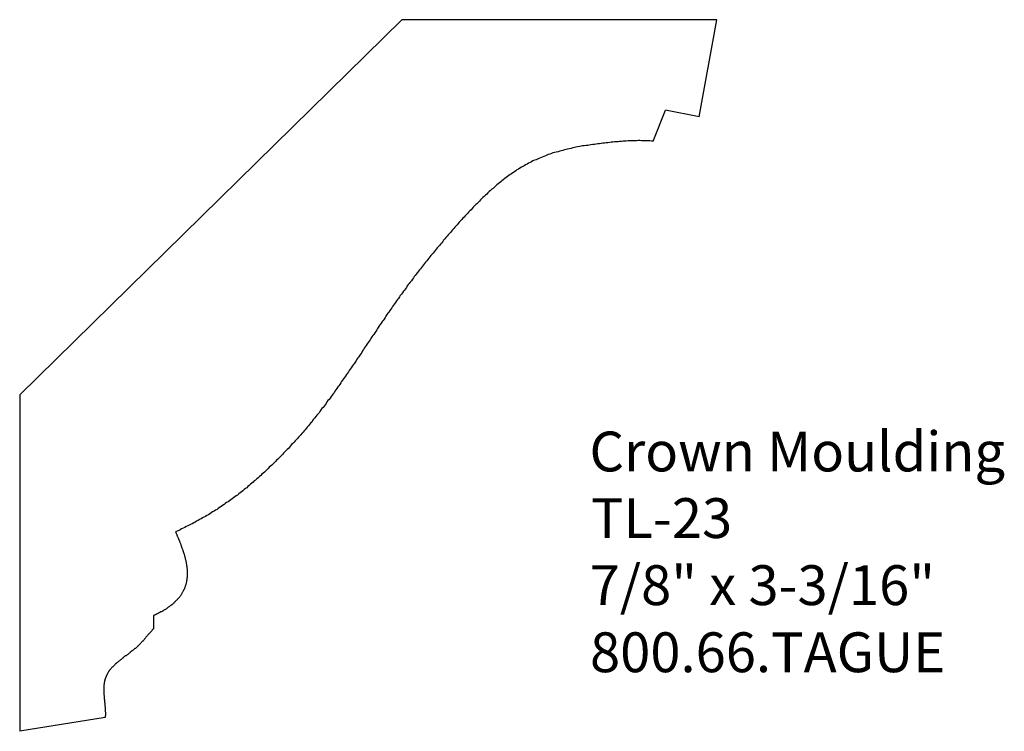
# Model space of a CAD drawing. Extents: x -370.54 to -367.45, y 854.62 to 856.85.
import ezdxf

# ---------------------------------------------------------------- set-up
doc = ezdxf.new("R2010")
doc.units = 0
doc.layers.get('0').update_dxf_attribs({"linetype": 'CONTINUOUS'})

# ---------------------------------------------------------------- blocks, each defined once
blk = doc.blocks.new('*U135')
for s, p in [('Crown Moulding', (-368.7526, 855.433)), ('TL-23', (-368.748, 855.2241)), ('7/8" x 3-3/16"', (-368.7521, 855.0137)), ('800.66.TAGUE', (-368.7509, 854.8032))]:
    blk.add_text(s, height=0.125).set_placement(p)

msp = doc.modelspace()

# ---------------------------------------------------------------- linework, layer by layer
for p, q in [((-370.5401, 855.673), (-369.3409, 856.8502)), ((-368.3534, 856.8502), (-369.3409, 856.8502)), ((-368.4084, 856.5459), (-368.3534, 856.8502)), ((-368.5526, 856.469), (-368.5141, 856.5666)), ((-368.4084, 856.5459), (-368.5141, 856.5666)), ((-370.5401, 855.673), (-370.5401, 854.6177)), ((-370.2718, 854.6611), (-370.5401, 854.6177))]:
    msp.add_line(p, q)
at = {"linetype": 'CONTINUOUS'}
msp.add_line((-370.1204, 854.9806), (-370.1204, 854.9391), dxfattribs=at)
for points in [[(-368.553, 856.469, 0), (-368.558, 856.469, 0), (-368.563, 856.47, 0), (-368.568, 856.47, 0), (-368.574, 856.47, 0), (-368.579, 856.47, 0), (-368.584, 856.47, 0), (-368.589, 856.47, 0), (-368.595, 856.471, 0), (-368.6, 856.471, 0), (-368.605, 856.47, 0), (-368.61, 856.47, 0), (-368.616, 856.47, 0), (-368.621, 856.47, 0), (-368.626, 856.47, 0), (-368.631, 856.47, 0), (-368.637, 856.469, 0), (-368.642, 856.469, 0), (-368.647, 856.469, 0), (-368.652, 856.468, 0), (-368.658, 856.468, 0), (-368.663, 856.467, 0), (-368.668, 856.467, 0), (-368.674, 856.467, 0), (-368.679, 856.466, 0), (-368.684, 856.466, 0), (-368.689, 856.465, 0), (-368.695, 856.464, 0), (-368.7, 856.464, 0), (-368.705, 856.463, 0), (-368.711, 856.463, 0), (-368.716, 856.462, 0), (-368.721, 856.461, 0), (-368.726, 856.461, 0), (-368.732, 856.46, 0), (-368.737, 856.459, 0), (-368.742, 856.459, 0), (-368.748, 856.458, 0), (-368.753, 856.457, 0), (-368.758, 856.456, 0), (-368.763, 856.455, 0), (-368.769, 856.454, 0), (-368.774, 856.454, 0), (-368.779, 856.453, 0), (-368.784, 856.452, 0), (-368.79, 856.451, 0), (-368.795, 856.45, 0), (-368.8, 856.449, 0), (-368.805, 856.448, 0), (-368.81, 856.446, 0), (-368.816, 856.445, 0), (-368.821, 856.444, 0), (-368.826, 856.443, 0), (-368.831, 856.442, 0), (-368.836, 856.44, 0), (-368.841, 856.439, 0), (-368.846, 856.438, 0), (-368.851, 856.436, 0), (-368.857, 856.435, 0), (-368.862, 856.433, 0), (-368.867, 856.432, 0), (-368.872, 856.43, 0), (-368.877, 856.428, 0), (-368.882, 856.427, 0), (-368.886, 856.425, 0), (-368.891, 856.423, 0), (-368.896, 856.421, 0), (-368.901, 856.419, 0), (-368.906, 856.417, 0), (-368.911, 856.415, 0), (-368.916, 856.413, 0), (-368.92, 856.411, 0), (-368.925, 856.409, 0), (-368.93, 856.407, 0), (-368.934, 856.404, 0), (-368.939, 856.402, 0), (-368.944, 856.4, 0), (-368.948, 856.397, 0), (-368.953, 856.395, 0), (-368.957, 856.392, 0), (-368.962, 856.39, 0), (-368.966, 856.387, 0), (-368.971, 856.384, 0), (-368.975, 856.381, 0), (-368.98, 856.379, 0), (-368.984, 856.376, 0), (-368.988, 856.373, 0), (-368.993, 856.37, 0), (-368.997, 856.367, 0), (-369.001, 856.364, 0), (-369.006, 856.361, 0), (-369.01, 856.358, 0), (-369.014, 856.355, 0), (-369.018, 856.352, 0), (-369.023, 856.348, 0), (-369.027, 856.345, 0), (-369.031, 856.342, 0), (-369.035, 856.338, 0), (-369.039, 856.335, 0), (-369.043, 856.332, 0), (-369.047, 856.328, 0), (-369.051, 856.325, 0), (-369.055, 856.321, 0), (-369.059, 856.318, 0), (-369.063, 856.314, 0), (-369.067, 856.311, 0), (-369.071, 856.307, 0), (-369.075, 856.303, 0), (-369.079, 856.3, 0), (-369.083, 856.296, 0), (-369.087, 856.292, 0), (-369.09, 856.289, 0), (-369.094, 856.285, 0), (-369.098, 856.281, 0), (-369.102, 856.277, 0), (-369.106, 856.273, 0), (-369.109, 856.27, 0), (-369.113, 856.266, 0), (-369.117, 856.262, 0), (-369.121, 856.258, 0), (-369.124, 856.254, 0), (-369.128, 856.25, 0), (-369.132, 856.246, 0), (-369.135, 856.242, 0), (-369.139, 856.238, 0), (-369.143, 856.235, 0), (-369.146, 856.231, 0), (-369.15, 856.227, 0), (-369.153, 856.223, 0), (-369.157, 856.219, 0), (-369.161, 856.215, 0), (-369.164, 856.211, 0), (-369.168, 856.207, 0), (-369.171, 856.203, 0), (-369.175, 856.199, 0), (-369.178, 856.195, 0), (-369.182, 856.191, 0), (-369.185, 856.187, 0), (-369.189, 856.183, 0), (-369.192, 856.179, 0), (-369.196, 856.175, 0), (-369.199, 856.171, 0), (-369.203, 856.167, 0), (-369.206, 856.163, 0), (-369.21, 856.159, 0), (-369.213, 856.154, 0), (-369.216, 856.15, 0), (-369.22, 856.146, 0), (-369.223, 856.142, 0), (-369.227, 856.138, 0), (-369.23, 856.134, 0), (-369.233, 856.13, 0), (-369.237, 856.126, 0), (-369.24, 856.122, 0), (-369.243, 856.118, 0), (-369.247, 856.114, 0), (-369.25, 856.11, 0), (-369.253, 856.106, 0), (-369.257, 856.102, 0), (-369.26, 856.098, 0), (-369.263, 856.094, 0), (-369.267, 856.09, 0), (-369.27, 856.085, 0), (-369.273, 856.081, 0), (-369.276, 856.077, 0), (-369.28, 856.073, 0), (-369.283, 856.069, 0), (-369.286, 856.065, 0), (-369.289, 856.061, 0), (-369.292, 856.057, 0), (-369.296, 856.052, 0), (-369.299, 856.048, 0), (-369.302, 856.044, 0), (-369.305, 856.04, 0), (-369.308, 856.036, 0), (-369.311, 856.031, 0), (-369.315, 856.027, 0), (-369.318, 856.023, 0), (-369.321, 856.019, 0), (-369.324, 856.015, 0), (-369.327, 856.01, 0), (-369.33, 856.006, 0), (-369.333, 856.002, 0), (-369.336, 855.998, 0), (-369.339, 855.993, 0), (-369.342, 855.989, 0), (-369.346, 855.985, 0), (-369.349, 855.981, 0), (-369.352, 855.976, 0), (-369.355, 855.972, 0), (-369.358, 855.968, 0), (-369.361, 855.963, 0), (-369.364, 855.959, 0), (-369.367, 855.955, 0), (-369.37, 855.95, 0), (-369.373, 855.946, 0), (-369.376, 855.942, 0), (-369.379, 855.938, 0), (-369.382, 855.933, 0), (-369.385, 855.929, 0), (-369.388, 855.925, 0), (-369.391, 855.92, 0), (-369.394, 855.916, 0), (-369.397, 855.911, 0), (-369.4, 855.907, 0), (-369.403, 855.903, 0), (-369.406, 855.898, 0), (-369.409, 855.894, 0), (-369.412, 855.89, 0), (-369.415, 855.885, 0), (-369.418, 855.881, 0), (-369.42, 855.877, 0), (-369.423, 855.872, 0), (-369.426, 855.868, 0), (-369.429, 855.863, 0), (-369.432, 855.859, 0), (-369.435, 855.855, 0), (-369.438, 855.85, 0), (-369.441, 855.846, 0), (-369.444, 855.842, 0), (-369.447, 855.837, 0), (-369.45, 855.833, 0), (-369.453, 855.828, 0), (-369.456, 855.824, 0), (-369.459, 855.82, 0), (-369.462, 855.815, 0), (-369.465, 855.811, 0), (-369.467, 855.806, 0), (-369.47, 855.802, 0), (-369.473, 855.798, 0), (-369.476, 855.793, 0), (-369.479, 855.789, 0), (-369.482, 855.785, 0), (-369.485, 855.78, 0), (-369.488, 855.776, 0), (-369.491, 855.771, 0), (-369.494, 855.767, 0), (-369.497, 855.763, 0), (-369.5, 855.758, 0), (-369.503, 855.754, 0), (-369.506, 855.75, 0), (-369.509, 855.745, 0), (-369.512, 855.741, 0), (-369.515, 855.737, 0), (-369.518, 855.732, 0), (-369.521, 855.728, 0), (-369.524, 855.723, 0), (-369.527, 855.719, 0), (-369.53, 855.715, 0), (-369.533, 855.711, 0), (-369.536, 855.706, 0), (-369.539, 855.702, 0), (-369.542, 855.698, 0), (-369.545, 855.693, 0), (-369.548, 855.689, 0), (-369.551, 855.685, 0), (-369.554, 855.68, 0), (-369.557, 855.676, 0), (-369.56, 855.672, 0), (-369.563, 855.668, 0), (-369.566, 855.663, 0), (-369.569, 855.659, 0), (-369.573, 855.655, 0), (-369.576, 855.651, 0), (-369.579, 855.646, 0), (-369.582, 855.642, 0), (-369.585, 855.638, 0), (-369.588, 855.634, 0), (-369.592, 855.63, 0), (-369.595, 855.626, 0), (-369.598, 855.621, 0), (-369.601, 855.617, 0), (-369.605, 855.613, 0), (-369.608, 855.609, 0), (-369.611, 855.605, 0), (-369.614, 855.601, 0), (-369.618, 855.597, 0), (-369.621, 855.593, 0), (-369.624, 855.588, 0), (-369.628, 855.584, 0), (-369.631, 855.58, 0), (-369.634, 855.576, 0), (-369.638, 855.572, 0), (-369.641, 855.568, 0), (-369.645, 855.564, 0), (-369.648, 855.56, 0), (-369.651, 855.556, 0), (-369.655, 855.552, 0), (-369.658, 855.548, 0), (-369.662, 855.544, 0), (-369.665, 855.54, 0), (-369.669, 855.536, 0), (-369.672, 855.533, 0), (-369.676, 855.529, 0), (-369.679, 855.525, 0), (-369.683, 855.521, 0), (-369.687, 855.517, 0), (-369.69, 855.513, 0), (-369.694, 855.509, 0), (-369.697, 855.505, 0), (-369.701, 855.502, 0), (-369.705, 855.498, 0), (-369.708, 855.494, 0), (-369.712, 855.49, 0), (-369.716, 855.486, 0), (-369.719, 855.483, 0), (-369.723, 855.479, 0), (-369.727, 855.475, 0), (-369.73, 855.471, 0), (-369.734, 855.468, 0), (-369.738, 855.464, 0), (-369.742, 855.46, 0), (-369.745, 855.457, 0), (-369.749, 855.453, 0), (-369.753, 855.449, 0), (-369.757, 855.446, 0), (-369.761, 855.442, 0), (-369.765, 855.438, 0), (-369.768, 855.435, 0), (-369.772, 855.431, 0), (-369.776, 855.428, 0), (-369.78, 855.424, 0), (-369.784, 855.42, 0), (-369.788, 855.417, 0), (-369.792, 855.413, 0), (-369.796, 855.41, 0), (-369.8, 855.406, 0), (-369.804, 855.403, 0), (-369.808, 855.399, 0), (-369.812, 855.396, 0), (-369.816, 855.393, 0), (-369.82, 855.389, 0), (-369.824, 855.386, 0), (-369.828, 855.382, 0), (-369.832, 855.379, 0), (-369.836, 855.376, 0), (-369.84, 855.372, 0), (-369.844, 855.369, 0), (-369.848, 855.366, 0), (-369.853, 855.363, 0), (-369.857, 855.359, 0), (-369.861, 855.356, 0), (-369.865, 855.353, 0), (-369.869, 855.35, 0), (-369.874, 855.347, 0), (-369.878, 855.344, 0), (-369.882, 855.341, 0), (-369.886, 855.338, 0), (-369.891, 855.335, 0), (-369.895, 855.332, 0), (-369.899, 855.329, 0), (-369.904, 855.326, 0), (-369.908, 855.323, 0), (-369.913, 855.32, 0), (-369.917, 855.317, 0), (-369.921, 855.314, 0), (-369.926, 855.311, 0), (-369.93, 855.308, 0), (-369.935, 855.306, 0), (-369.939, 855.303, 0), (-369.944, 855.3, 0), (-369.948, 855.297, 0), (-369.953, 855.295, 0), (-369.957, 855.292, 0), (-369.962, 855.289, 0), (-369.967, 855.287, 0), (-369.971, 855.284, 0), (-369.976, 855.282, 0), (-369.98, 855.279, 0), (-369.985, 855.277, 0), (-369.99, 855.274, 0), (-369.994, 855.272, 0), (-369.999, 855.269, 0), (-370.004, 855.267, 0), (-370.008, 855.264, 0), (-370.013, 855.262, 0), (-370.018, 855.26, 0), (-370.022, 855.257, 0), (-370.027, 855.255, 0), (-370.032, 855.253, 0), (-370.037, 855.25, 0), (-370.041, 855.248, 0), (-370.046, 855.246, 0), (-370.051, 855.244, 0)], [(-370.051, 855.244, 0), (-370.05, 855.242, 0), (-370.05, 855.241, 0), (-370.049, 855.239, 0), (-370.049, 855.238, 0), (-370.048, 855.236, 0), (-370.047, 855.235, 0), (-370.047, 855.233, 0), (-370.046, 855.232, 0), (-370.046, 855.23, 0), (-370.045, 855.229, 0), (-370.044, 855.227, 0), (-370.044, 855.226, 0), (-370.043, 855.224, 0), (-370.042, 855.223, 0), (-370.042, 855.221, 0), (-370.041, 855.219, 0), (-370.041, 855.218, 0), (-370.04, 855.216, 0), (-370.039, 855.215, 0), (-370.039, 855.213, 0), (-370.038, 855.212, 0), (-370.038, 855.21, 0), (-370.037, 855.209, 0), (-370.036, 855.207, 0), (-370.036, 855.206, 0), (-370.035, 855.204, 0), (-370.035, 855.203, 0), (-370.034, 855.201, 0), (-370.033, 855.2, 0), (-370.033, 855.198, 0), (-370.032, 855.197, 0), (-370.032, 855.195, 0), (-370.031, 855.194, 0), (-370.031, 855.192, 0), (-370.03, 855.191, 0), (-370.029, 855.189, 0), (-370.029, 855.188, 0), (-370.028, 855.186, 0), (-370.028, 855.184, 0), (-370.027, 855.183, 0), (-370.027, 855.181, 0), (-370.026, 855.18, 0), (-370.026, 855.178, 0), (-370.025, 855.177, 0), (-370.025, 855.175, 0), (-370.024, 855.173, 0), (-370.024, 855.172, 0), (-370.023, 855.17, 0), (-370.023, 855.169, 0), (-370.023, 855.167, 0), (-370.022, 855.165, 0), (-370.022, 855.164, 0), (-370.021, 855.162, 0), (-370.021, 855.161, 0), (-370.021, 855.159, 0), (-370.02, 855.157, 0), (-370.02, 855.156, 0), (-370.019, 855.154, 0), (-370.019, 855.152, 0), (-370.019, 855.151, 0), (-370.018, 855.149, 0), (-370.018, 855.147, 0), (-370.018, 855.146, 0), (-370.018, 855.144, 0), (-370.017, 855.142, 0), (-370.017, 855.141, 0), (-370.017, 855.139, 0), (-370.017, 855.137, 0), (-370.016, 855.136, 0), (-370.016, 855.134, 0), (-370.016, 855.132, 0), (-370.016, 855.131, 0), (-370.016, 855.129, 0), (-370.015, 855.127, 0), (-370.015, 855.126, 0), (-370.015, 855.124, 0), (-370.015, 855.122, 0), (-370.015, 855.12, 0), (-370.015, 855.119, 0), (-370.015, 855.117, 0), (-370.015, 855.115, 0), (-370.015, 855.114, 0), (-370.015, 855.112, 0), (-370.015, 855.11, 0), (-370.015, 855.109, 0), (-370.015, 855.107, 0), (-370.015, 855.105, 0), (-370.015, 855.104, 0), (-370.015, 855.102, 0), (-370.015, 855.1, 0), (-370.016, 855.099, 0), (-370.016, 855.097, 0), (-370.016, 855.095, 0), (-370.016, 855.094, 0), (-370.016, 855.092, 0), (-370.017, 855.091, 0), (-370.017, 855.089, 0), (-370.017, 855.087, 0), (-370.017, 855.086, 0), (-370.018, 855.084, 0), (-370.018, 855.082, 0), (-370.018, 855.081, 0), (-370.019, 855.079, 0), (-370.019, 855.078, 0), (-370.02, 855.076, 0), (-370.02, 855.075, 0), (-370.021, 855.073, 0), (-370.021, 855.072, 0), (-370.022, 855.07, 0), (-370.022, 855.069, 0), (-370.023, 855.067, 0), (-370.023, 855.065, 0), (-370.024, 855.064, 0), (-370.025, 855.063, 0), (-370.025, 855.061, 0), (-370.026, 855.06, 0), (-370.027, 855.058, 0), (-370.027, 855.057, 0), (-370.028, 855.055, 0), (-370.029, 855.054, 0), (-370.03, 855.052, 0), (-370.031, 855.051, 0), (-370.031, 855.05, 0), (-370.032, 855.048, 0), (-370.033, 855.047, 0), (-370.034, 855.046, 0), (-370.035, 855.044, 0), (-370.036, 855.043, 0), (-370.037, 855.042, 0), (-370.038, 855.04, 0), (-370.039, 855.039, 0), (-370.04, 855.038, 0), (-370.041, 855.036, 0), (-370.042, 855.035, 0), (-370.043, 855.034, 0), (-370.044, 855.033, 0), (-370.045, 855.032, 0), (-370.046, 855.03, 0), (-370.048, 855.029, 0), (-370.049, 855.028, 0), (-370.05, 855.027, 0), (-370.051, 855.026, 0), (-370.052, 855.024, 0), (-370.054, 855.023, 0), (-370.055, 855.022, 0), (-370.056, 855.021, 0), (-370.057, 855.02, 0), (-370.059, 855.019, 0), (-370.06, 855.018, 0), (-370.061, 855.016, 0), (-370.062, 855.015, 0), (-370.064, 855.014, 0), (-370.065, 855.013, 0), (-370.066, 855.012, 0), (-370.068, 855.011, 0), (-370.069, 855.01, 0), (-370.07, 855.009, 0), (-370.072, 855.008, 0), (-370.073, 855.007, 0), (-370.075, 855.006, 0), (-370.076, 855.005, 0), (-370.077, 855.004, 0), (-370.079, 855.003, 0), (-370.08, 855.002, 0), (-370.082, 855.001, 0), (-370.083, 855, 0), (-370.085, 854.999, 0), (-370.086, 854.999, 0), (-370.088, 854.998, 0), (-370.089, 854.997, 0), (-370.09, 854.996, 0), (-370.092, 854.995, 0), (-370.093, 854.994, 0), (-370.095, 854.993, 0), (-370.096, 854.993, 0), (-370.098, 854.992, 0), (-370.099, 854.991, 0), (-370.101, 854.99, 0), (-370.102, 854.989, 0), (-370.104, 854.989, 0), (-370.105, 854.988, 0), (-370.107, 854.987, 0), (-370.108, 854.986, 0), (-370.11, 854.986, 0), (-370.111, 854.985, 0), (-370.113, 854.984, 0), (-370.114, 854.983, 0), (-370.116, 854.983, 0), (-370.117, 854.982, 0), (-370.119, 854.981, 0), (-370.12, 854.981, 0)], [(-370.12, 854.939, 0), (-370.121, 854.938, 0), (-370.123, 854.937, 0), (-370.124, 854.936, 0), (-370.125, 854.935, 0), (-370.126, 854.933, 0), (-370.127, 854.932, 0), (-370.128, 854.931, 0), (-370.129, 854.93, 0), (-370.13, 854.929, 0), (-370.131, 854.928, 0), (-370.132, 854.927, 0), (-370.133, 854.925, 0), (-370.134, 854.924, 0), (-370.135, 854.923, 0), (-370.136, 854.922, 0), (-370.137, 854.921, 0), (-370.138, 854.92, 0), (-370.139, 854.918, 0), (-370.14, 854.917, 0), (-370.141, 854.916, 0), (-370.142, 854.915, 0), (-370.143, 854.914, 0), (-370.144, 854.913, 0), (-370.145, 854.911, 0), (-370.146, 854.91, 0), (-370.147, 854.909, 0), (-370.148, 854.908, 0), (-370.149, 854.907, 0), (-370.15, 854.906, 0), (-370.151, 854.904, 0), (-370.152, 854.903, 0), (-370.153, 854.902, 0), (-370.154, 854.901, 0), (-370.155, 854.9, 0), (-370.156, 854.899, 0), (-370.157, 854.898, 0), (-370.158, 854.897, 0), (-370.159, 854.896, 0), (-370.16, 854.894, 0), (-370.161, 854.893, 0), (-370.162, 854.892, 0), (-370.163, 854.891, 0), (-370.164, 854.89, 0), (-370.165, 854.889, 0), (-370.166, 854.888, 0), (-370.167, 854.887, 0), (-370.168, 854.886, 0), (-370.17, 854.885, 0), (-370.171, 854.884, 0), (-370.172, 854.883, 0), (-370.173, 854.882, 0), (-370.174, 854.881, 0), (-370.175, 854.88, 0), (-370.176, 854.879, 0), (-370.177, 854.878, 0), (-370.179, 854.877, 0), (-370.18, 854.876, 0), (-370.181, 854.875, 0), (-370.182, 854.874, 0), (-370.183, 854.873, 0), (-370.184, 854.872, 0), (-370.186, 854.871, 0), (-370.187, 854.87, 0), (-370.188, 854.87, 0), (-370.189, 854.869, 0), (-370.19, 854.868, 0), (-370.192, 854.867, 0), (-370.193, 854.866, 0), (-370.194, 854.865, 0), (-370.195, 854.864, 0), (-370.196, 854.863, 0), (-370.198, 854.862, 0), (-370.199, 854.861, 0), (-370.2, 854.86, 0), (-370.201, 854.859, 0), (-370.203, 854.858, 0), (-370.204, 854.857, 0), (-370.205, 854.856, 0), (-370.206, 854.855, 0), (-370.207, 854.855, 0), (-370.209, 854.854, 0), (-370.21, 854.853, 0), (-370.211, 854.852, 0), (-370.212, 854.851, 0), (-370.214, 854.85, 0), (-370.215, 854.849, 0), (-370.216, 854.848, 0), (-370.217, 854.847, 0), (-370.219, 854.846, 0), (-370.22, 854.845, 0), (-370.221, 854.844, 0), (-370.222, 854.843, 0), (-370.224, 854.842, 0), (-370.225, 854.841, 0), (-370.226, 854.84, 0), (-370.227, 854.839, 0), (-370.229, 854.838, 0), (-370.23, 854.837, 0), (-370.231, 854.836, 0), (-370.232, 854.835, 0), (-370.234, 854.834, 0), (-370.235, 854.833, 0), (-370.236, 854.832, 0), (-370.237, 854.831, 0), (-370.238, 854.83, 0), (-370.239, 854.829, 0), (-370.241, 854.828, 0), (-370.242, 854.827, 0), (-370.243, 854.825, 0), (-370.244, 854.824, 0), (-370.245, 854.823, 0), (-370.246, 854.822, 0), (-370.247, 854.821, 0), (-370.248, 854.82, 0), (-370.25, 854.819, 0), (-370.251, 854.818, 0), (-370.252, 854.817, 0), (-370.253, 854.815, 0), (-370.254, 854.814, 0), (-370.255, 854.813, 0), (-370.256, 854.812, 0), (-370.257, 854.811, 0), (-370.258, 854.81, 0), (-370.258, 854.808, 0), (-370.259, 854.807, 0), (-370.26, 854.806, 0), (-370.261, 854.805, 0), (-370.262, 854.804, 0), (-370.263, 854.802, 0), (-370.264, 854.801, 0), (-370.264, 854.8, 0), (-370.265, 854.799, 0), (-370.266, 854.797, 0), (-370.266, 854.796, 0), (-370.267, 854.795, 0), (-370.268, 854.793, 0), (-370.268, 854.792, 0), (-370.269, 854.791, 0), (-370.269, 854.789, 0), (-370.27, 854.788, 0), (-370.271, 854.787, 0), (-370.271, 854.785, 0), (-370.271, 854.784, 0), (-370.272, 854.783, 0), (-370.272, 854.781, 0), (-370.273, 854.78, 0), (-370.273, 854.779, 0), (-370.273, 854.777, 0), (-370.274, 854.776, 0), (-370.274, 854.774, 0), (-370.274, 854.773, 0), (-370.275, 854.771, 0), (-370.275, 854.77, 0), (-370.275, 854.769, 0), (-370.275, 854.767, 0), (-370.275, 854.766, 0), (-370.276, 854.764, 0), (-370.276, 854.763, 0), (-370.276, 854.761, 0), (-370.276, 854.76, 0), (-370.276, 854.758, 0), (-370.276, 854.757, 0), (-370.276, 854.755, 0), (-370.276, 854.754, 0), (-370.276, 854.752, 0), (-370.276, 854.751, 0), (-370.276, 854.749, 0), (-370.276, 854.748, 0), (-370.276, 854.746, 0), (-370.276, 854.744, 0), (-370.276, 854.743, 0), (-370.276, 854.741, 0), (-370.276, 854.74, 0), (-370.276, 854.738, 0), (-370.276, 854.737, 0), (-370.276, 854.735, 0), (-370.276, 854.734, 0), (-370.276, 854.732, 0), (-370.275, 854.73, 0), (-370.275, 854.729, 0), (-370.275, 854.727, 0), (-370.275, 854.726, 0), (-370.275, 854.724, 0), (-370.275, 854.723, 0), (-370.275, 854.721, 0), (-370.275, 854.719, 0), (-370.274, 854.718, 0), (-370.274, 854.716, 0), (-370.274, 854.715, 0), (-370.274, 854.713, 0), (-370.274, 854.711, 0), (-370.274, 854.71, 0), (-370.274, 854.708, 0), (-370.273, 854.707, 0), (-370.273, 854.705, 0), (-370.273, 854.703, 0), (-370.273, 854.702, 0), (-370.273, 854.7, 0), (-370.273, 854.699, 0), (-370.273, 854.697, 0), (-370.272, 854.695, 0), (-370.272, 854.694, 0), (-370.272, 854.692, 0), (-370.272, 854.691, 0), (-370.272, 854.689, 0), (-370.272, 854.688, 0), (-370.272, 854.686, 0), (-370.272, 854.684, 0), (-370.272, 854.683, 0), (-370.272, 854.681, 0), (-370.272, 854.68, 0), (-370.271, 854.678, 0), (-370.271, 854.677, 0), (-370.271, 854.675, 0), (-370.271, 854.673, 0), (-370.271, 854.672, 0), (-370.271, 854.67, 0), (-370.271, 854.669, 0), (-370.271, 854.667, 0), (-370.272, 854.666, 0), (-370.272, 854.664, 0), (-370.272, 854.663, 0), (-370.272, 854.661, 0)]]:
    msp.add_polyline3d(points)

# ---------------------------------------------------------------- block references
msp.add_blockref('*U135', (0, 0))

doc.saveas('drawing.dxf')
